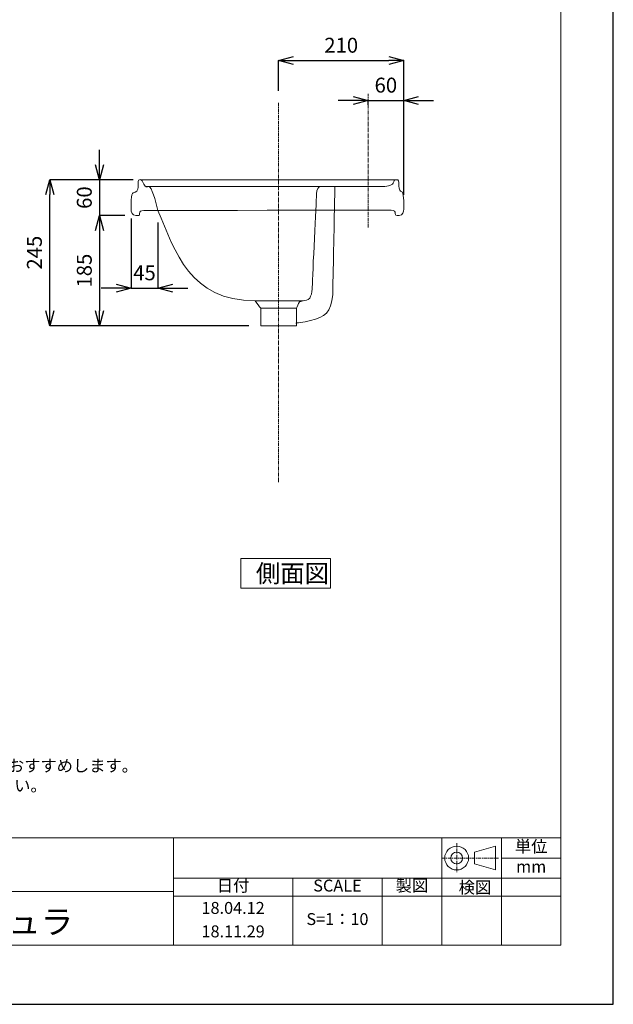
# Model space of a CAD drawing. Units: millimetres. Extents: x 710 to 2810, y 305 to 3275.
# Drawn here: x 1814 to 2810, y 305 to 1957 of the extents above; entities that cross this region are included whole.
import ezdxf
from ezdxf.enums import TextEntityAlignment as Align

# ---------------------------------------------------------------- set-up
doc = ezdxf.new("R2010")
doc.units = ezdxf.units.MM
doc.header["$LTSCALE"] = 10
doc.linetypes.add('CENTER1', pattern=[10, 6.25, -1.25, 1.25, -1.25])
for name, color, linetype, lineweight in [('中心線', 1, 'Continuous', 0), ('図面枠', 6, 'Continuous', 20), ('寸法', 3, 'Continuous', 9), ('文字', 4, 'Continuous', 15), ('細線', 7, 'Continuous', 9)]:
    doc.layers.add(name, color=color, linetype=linetype, lineweight=lineweight)
doc.styles.add('japanese', font='romans.shx', dxfattribs={"bigfont": 'bigfont.shx'})
doc.dimstyles.new('KIHON', dxfattribs={"dimscale": 10, "dimtxt": 2.5, "dimasz": 2.5, "dimexe": 0, "dimexo": 2, "dimgap": 1, "dimtad": 1, "dimdec": 0, "dimdsep": 46, "dimtxsty": 'japanese', "dimblk": 'OPEN30', "dimcen": 2.5, "dimadec": 0, "dimazin": 0, "dimtfac": 1, "dimtdec": 0, "dimtmove": 0, "dimatfit": 0, "dimfxl": 0, "dimarcsym": 0})

# ---------------------------------------------------------------- blocks, each defined once
blk = doc.blocks.new('_Open30')
at = {"color": 0, "linetype": 'ByBlock', "lineweight": -2}
for p, q in [((-1, 0.268), (0, 0)), ((0, 0), (-1, -0.268)), ((0, 0), (-1, 0))]:
    blk.add_line(p, q, dxfattribs=at)
blk = doc.blocks.new('*D4')
at = {"layer": 'Defpoints', "color": 0}
for p in [(2458.1, 1888.2), (2248.1, 1817.6), (2458.1, 1643.2)]:
    blk.add_point(p, dxfattribs=at)
at = {"layer": '寸法', "color": 0, "lineweight": -2}
for p, q in [((2248.1, 1837.6), (2248.1, 1888.2)), ((2273.1, 1888.2), (2433.1, 1888.2)), ((2458.1, 1663.2), (2458.1, 1888.2))]:
    blk.add_line(p, q, dxfattribs=at)
at = {"layer": '寸法', "color": 0, "lineweight": -2, "xscale": 25, "yscale": 25, "zscale": 25, "rotation": 180}
blk.add_blockref('_Open30', (2248.1, 1888.2), dxfattribs=at)
at = {"layer": '寸法', "color": 0, "lineweight": -2, "xscale": 25, "yscale": 25, "zscale": 25}
blk.add_blockref('_Open30', (2458.1, 1888.2), dxfattribs=at)
at = {"layer": '寸法', "color": 0, "insert": (2353.1, 1910.7), "char_height": 25, "attachment_point": 5, "style": 'japanese'}
blk.add_mtext('210', dxfattribs=at)
blk = doc.blocks.new('*D5')
at = {"layer": 'Defpoints', "color": 0}
for p in [(2458, 1821.3), (2398.1, 1793.9), (2458, 1651.2)]:
    blk.add_point(p, dxfattribs=at)
at = {"layer": '寸法', "color": 0, "lineweight": -2}
for p, q in [((2373.1, 1821.3), (2348.1, 1821.3)), ((2398.1, 1813.9), (2398.1, 1821.3)), ((2398.1, 1821.3), (2458, 1821.3)), ((2458, 1671.2), (2458, 1821.3)), ((2483, 1821.3), (2508, 1821.3))]:
    blk.add_line(p, q, dxfattribs=at)
at = {"layer": '寸法', "color": 0, "lineweight": -2, "xscale": 25, "yscale": 25, "zscale": 25}
blk.add_blockref('_Open30', (2398.1, 1821.3), dxfattribs=at)
at = {"layer": '寸法', "color": 0, "lineweight": -2, "xscale": 25, "yscale": 25, "zscale": 25, "rotation": 180}
blk.add_blockref('_Open30', (2458, 1821.3), dxfattribs=at)
at = {"layer": '寸法', "color": 0, "insert": (2428, 1843.8), "char_height": 25, "attachment_point": 5, "style": 'japanese'}
blk.add_mtext('60', dxfattribs=at)
blk = doc.blocks.new('*D6')
at = {"layer": 'Defpoints', "color": 0}
for p in [(1864.2, 1688.4), (2015.1, 1688.4), (2218.1, 1443.4)]:
    blk.add_point(p, dxfattribs=at)
at = {"layer": '寸法', "color": 0, "lineweight": -2}
for p, q in [((1995.1, 1688.4), (1864.2, 1688.4)), ((1864.2, 1468.4), (1864.2, 1663.4)), ((2198.1, 1443.4), (1864.2, 1443.4))]:
    blk.add_line(p, q, dxfattribs=at)
at = {"layer": '寸法', "color": 0, "lineweight": -2, "xscale": 25, "yscale": 25, "zscale": 25}
for p, rotation in [((1864.2, 1688.4), 90), ((1864.2, 1443.4), 270)]:
    blk.add_blockref('_Open30', p, dxfattribs=dict(at, rotation=rotation))
at = {"layer": '寸法', "color": 0, "insert": (1841.7, 1565.9), "char_height": 25, "attachment_point": 5, "rotation": 90, "style": 'japanese'}
blk.add_mtext('245', dxfattribs=at)
blk = doc.blocks.new('*D7')
at = {"layer": 'Defpoints', "color": 0}
for p in [(2000.7, 1643.3), (2045.6, 1636.8), (2045.6, 1506.4)]:
    blk.add_point(p, dxfattribs=at)
at = {"layer": '寸法', "color": 0, "lineweight": -2}
for p, q in [((2000.7, 1623.3), (2000.7, 1506.4)), ((2045.6, 1616.8), (2045.6, 1506.4)), ((1975.7, 1506.4), (1950.7, 1506.4)), ((2000.7, 1506.4), (2045.6, 1506.4)), ((2070.6, 1506.4), (2095.6, 1506.4))]:
    blk.add_line(p, q, dxfattribs=at)
at = {"layer": '寸法', "color": 0, "lineweight": -2, "xscale": 25, "yscale": 25, "zscale": 25}
blk.add_blockref('_Open30', (2000.7, 1506.4), dxfattribs=at)
at = {"layer": '寸法', "color": 0, "lineweight": -2, "xscale": 25, "yscale": 25, "zscale": 25, "rotation": 180}
blk.add_blockref('_Open30', (2045.6, 1506.4), dxfattribs=at)
at = {"layer": '寸法', "color": 0, "insert": (2023.1, 1528.9), "char_height": 25, "attachment_point": 5, "style": 'japanese'}
blk.add_mtext('45', dxfattribs=at)
blk = doc.blocks.new('*D8')
at = {"layer": 'Defpoints', "color": 0}
for p in [(2023.9, 1688.4), (1947.9, 1628.1), (2010.1, 1628.1)]:
    blk.add_point(p, dxfattribs=at)
at = {"layer": '寸法', "color": 0, "lineweight": -2}
for p, q in [((1947.9, 1713.4), (1947.9, 1738.4)), ((2003.9, 1688.4), (1947.9, 1688.4)), ((1947.9, 1688.4), (1947.9, 1628.1)), ((1990.1, 1628.1), (1947.9, 1628.1)), ((1947.9, 1603.1), (1947.9, 1578.1))]:
    blk.add_line(p, q, dxfattribs=at)
at = {"layer": '寸法', "color": 0, "lineweight": -2, "xscale": 25, "yscale": 25, "zscale": 25}
for p, rotation in [((1947.9, 1688.4), 270), ((1947.9, 1628.1), 90)]:
    blk.add_blockref('_Open30', p, dxfattribs=dict(at, rotation=rotation))
at = {"layer": '寸法', "color": 0, "insert": (1925.4, 1658.3), "char_height": 25, "attachment_point": 5, "rotation": 90, "style": 'japanese'}
blk.add_mtext('60', dxfattribs=at)
blk = doc.blocks.new('*D9')
at = {"layer": 'Defpoints', "color": 0}
for p in [(2010.1, 1628.1), (1947.9, 1443.4), (2218.1, 1443.4)]:
    blk.add_point(p, dxfattribs=at)
at = {"layer": '寸法', "color": 0, "lineweight": -2}
for p, q in [((1990.1, 1628.1), (1947.9, 1628.1)), ((1947.9, 1603.1), (1947.9, 1468.4)), ((2198.1, 1443.4), (1947.9, 1443.4))]:
    blk.add_line(p, q, dxfattribs=at)
at = {"layer": '寸法', "color": 0, "lineweight": -2, "xscale": 25, "yscale": 25, "zscale": 25}
for p, rotation in [((1947.9, 1628.1), 90), ((1947.9, 1443.4), 270)]:
    blk.add_blockref('_Open30', p, dxfattribs=dict(at, rotation=rotation))
at = {"layer": '寸法', "color": 0, "insert": (1925.4, 1535.8), "char_height": 25, "attachment_point": 5, "rotation": 90, "style": 'japanese'}
blk.add_mtext('185', dxfattribs=at)

msp = doc.modelspace()

# ---------------------------------------------------------------- linework, layer by layer
at = {"layer": 'Defpoints', "linetype": 'Continuous'}
msp.add_lwpolyline([(709.6, 304.9), (2809.6, 304.9), (2809.6, 3274.9), (709.6, 3274.9)], close=True, dxfattribs=at)
at = {"layer": '中心線', "linetype": 'CENTER1', "lineweight": 0, "ltscale": 0.1}
for p, q in [((2248.1, 1181.1), (2248.1, 1817.6)), ((2398.1, 1608.4), (2398.1, 1832.4))]:
    msp.add_line(p, q, dxfattribs=at)
at = {"layer": '図面枠', "linetype": 'Continuous'}
for p, q in [((2721.8, 3175.7), (2721.8, 404)), ((2721.8, 584), (797.3, 584)), ((2071.8, 584), (2071.8, 404)), ((2521.8, 584), (2521.8, 404)), ((2621.8, 584), (2621.8, 404)), ((2721.8, 550.3), (2621.8, 550.3)), ((2721.8, 516.5), (2071.8, 516.5)), ((2271.8, 516.5), (2271.8, 404)), ((2421.8, 516.5), (2421.8, 404)), ((2071.8, 494), (1397.3, 494)), ((2721.8, 486.5), (2071.8, 486.5)), ((2721.8, 404), (797.3, 404))]:
    msp.add_line(p, q, dxfattribs=at)
at = {"layer": '文字'}
for p, q in [((2334.9, 1052.8), (2184.9, 1052.8)), ((2184.9, 1052.8), (2184.9, 1002.8)), ((2334.9, 1002.8), (2334.9, 1052.8)), ((2184.9, 1002.8), (2334.9, 1002.8))]:
    msp.add_line(p, q, dxfattribs=at)
at = {"layer": '文字', "linetype": 'CENTER1', "lineweight": 0, "ltscale": 0.1}
for p, q in [((2546.8, 575.3), (2546.8, 525.3)), ((2521.8, 550.3), (2616.8, 550.3))]:
    msp.add_line(p, q, dxfattribs=at)
at = {"layer": '文字', "linetype": 'Continuous'}
for p, q in [((2576.8, 560.3), (2611.8, 570.3)), ((2611.8, 570.3), (2611.8, 530.3)), ((2576.8, 560.3), (2576.8, 540.3)), ((2576.8, 540.3), (2611.8, 530.3))]:
    msp.add_line(p, q, dxfattribs=at)
for radius in [20, 10]:
    msp.add_circle((2546.8, 550.3), radius, dxfattribs=at)
at = {"layer": '細線'}
for p, q in [((2446.4, 1688.4), (2016.7, 1688.4)), ((2318.6, 1676.7), (2024.9, 1676.7)), ((2288.9, 1485.1), (2208.6, 1485.1)), ((2278.1, 1472.6), (2218.1, 1472.6)), ((2278.1, 1443.4), (2218.1, 1443.4))]:
    msp.add_line(p, q, dxfattribs=at)
for points, knots in [([(2022, 1680.7), (2019.5, 1685.7), (2018.4, 1688.5), (2016.5, 1688.5), (2013.3, 1688.5), (2012.3, 1687.6), (2012.3, 1681.7), (2012.3, 1679.8), (2012.3, 1677.8), (2012.3, 1675.9), (2012.3, 1670.9), (2009.6, 1666.4), (2004.1, 1666.4), (2000.6, 1666.4), (2000.6, 1643.7), (2000.6, 1638.7), (2000.6, 1634.6), (2002.6, 1628.1), (2008.5, 1628.1), (2014.4, 1628.1), (2015, 1628.1), (2015, 1631.5), (2015, 1634.6), (2016, 1636.8), (2022.1, 1636.8), (2025, 1636.8), (2029, 1636.8), (2056.2, 1636.8)], [14.968726, 14.968726, 14.968726, 14.968726, 15.968726, 15.968726, 15.968726, 16.968726, 16.968726, 16.968726, 18.298726, 18.298726, 18.298726, 19.298726, 19.298726, 19.298726, 20.298726, 20.298726, 20.298726, 21.298726, 21.298726, 21.298726, 22.298726, 22.298726, 22.298726, 23.298726, 23.298726, 23.298726, 34.251726, 34.251726, 34.251726, 34.251726]), ([(2278.1, 1443.4), (2278.1, 1456.1), (2278.1, 1459.9), (2278.1, 1472.6), (2279.7, 1476.2), (2281.3, 1479.8), (2282.9, 1483.4), (2282.9, 1483.4), (2286.2, 1484.8), (2295, 1486.2), (2303.9, 1487.8), (2304.3, 1503.4), (2304.7, 1512.4), (2306, 1549.1), (2311.8, 1664.8), (2311.8, 1664.8), (2311.8, 1671.7), (2314.4, 1676.8), (2318.7, 1676.8), (2348.6, 1676.8), (2390.2, 1676.8), (2420.1, 1676.8), (2428.3, 1676.8), (2437.7, 1678), (2440.3, 1682.4), (2442.1, 1686.5), (2442.4, 1688.3), (2443.7, 1688.3), (2446.8, 1688.3), (2449.9, 1689.4), (2449.9, 1683.4), (2449.9, 1681.5), (2449.9, 1679.6), (2449.9, 1677.6), (2449.9, 1672.6), (2452.1, 1668.1), (2454.7, 1668.1), (2458.1, 1668.1), (2458.1, 1650.2), (2458.1, 1639.1), (2458.1, 1635), (2456.2, 1628.5), (2450.3, 1628.5), (2444.4, 1628.5), (2443.8, 1628.5), (2443.8, 1631.9), (2443.8, 1635), (2442.7, 1637.2), (2436.7, 1637.2), (2432.2, 1637.2), (2427.7, 1637.2), (2056.2, 1636.8)], [0, 0, 0, 0, 8.668, 8.668, 8.668, 11.436797, 11.436797, 11.436797, 12.436797, 12.436797, 12.436797, 13.436797, 13.436797, 13.436797, 14.436797, 14.436797, 14.436797, 15.436797, 15.436797, 15.436797, 38.840797, 38.840797, 38.840797, 39.840797, 39.840797, 39.840797, 40.840797, 40.840797, 40.840797, 41.840797, 41.840797, 41.840797, 43.157797, 43.157797, 43.157797, 44.157797, 44.157797, 44.157797, 45.157797, 45.157797, 45.157797, 46.157797, 46.157797, 46.157797, 47.157797, 47.157797, 47.157797, 48.157797, 48.157797, 48.157797, 51.688797, 51.688797, 51.688797, 51.688797]), ([(2045.6, 1636.8), (2041.7, 1653.2), (2035.3, 1676.7), (2030.1, 1676.7), (2027.3, 1676.7), (2025.1, 1674.2), (2022, 1680.7)], [12.968726, 12.968726, 12.968726, 12.968726, 13.968726, 13.968726, 13.968726, 14.968726, 14.968726, 14.968726, 14.968726]), ([(2276.9, 1447.8), (2276.9, 1447.8), (2289.6, 1448.5), (2301.6, 1451.9), (2325.4, 1458.7), (2336.5, 1464.4), (2338.9, 1495.6), (2340, 1551.5), (2341.2, 1607.4), (2342.4, 1676.8)], [0, 0, 0, 0, 1, 1, 1, 2, 2, 2, 40.068558, 40.068558, 40.068558, 40.068558])]:
    msp.add_open_spline(points, degree=3, knots=knots, dxfattribs=at)
for points, degree in [([(2208.6, 1485.1), (2099.8, 1485.1), (2074.6, 1567.4), (2045.6, 1636.8)], 3), ([(2218.1, 1472.6), (2215.3, 1476.2), (2212.5, 1479.8), (2208.6, 1485.1)], 3), ([(2218.1, 1443.4), (2218.1, 1456.1), (2218.1, 1459.9), (2218.1, 1472.6)], 3), ([(2222.6, 1443.4), (2248.1, 1443.4), (2273.5, 1443.4)], 2)]:
    msp.add_open_spline(points, degree=degree, dxfattribs=at)

# ---------------------------------------------------------------- texts
at = {"layer": '文字', "style": 'japanese'}
for s, height, p in [('側面図', 30, (2209.9, 1012.8)), ('検図', 20, (2550.2, 491)), ('ヴェンチュラ', 40, (1576.1, 423.3))]:
    msp.add_text(s, height=height, dxfattribs=at).set_placement(p)
for s, p in [('単位', (2671.8, 567.2)), ('mm', (2671.8, 533.4)), ('日付', (2171.8, 501.5)), ('SCALE', (2346.8, 501.5)), ('製図', (2471.8, 501.5)), ('18.04.12', (2171.8, 464)), ('S=1：10', (2346.8, 445.3)), ('18.11.29', (2171.8, 424.6))]:
    msp.add_text(s, height=20, dxfattribs=at).set_placement(p, align=Align.MIDDLE)
at = {"layer": '文字', "insert": (849.5, 881.9), "char_height": 20, "attachment_point": 1, "style": 'japanese'}
msp.add_mtext_dynamic_manual_height_columns('{\\fMS PGothic|b0|i0|c128|p50;\\Q1;＜洗面ボウル＞\\Pタイプ：半埋込型\\P重量：16Kg\\P容量：8ℓ\\Pオーバーフロー:有\\P※水栓付属排水栓、またはハンドプッシュ式排水栓RP-8530.360.5のご使用をおすすめします。\\P※焼成による寸法誤差が生じることがありますので、あらかじめご了承ください。}', width=1170.224, gutter_width=150, heights=[510.9], dxfattribs=at)

# ---------------------------------------------------------------- dimensions: what is measured, and where the dimension line sits
at = {"layer": '寸法'}
dim = msp.add_linear_dim(base=(2458.1, 1888.2), p1=(2248.1, 1817.6), p2=(2458.1, 1643.2), dimstyle='KIHON', dxfattribs=at)
dim.commit()
dim.dimension.update_dxf_attribs({"geometry": '*D4', "text_midpoint": (2353.1, 1910.7)})
for base, p1, p2, picture, middle in [((2458, 1821.3), (2398.1, 1793.9), (2458, 1651.2), '*D5', (2428, 1821.3)), ((2045.6, 1506.4), (2000.7, 1643.3), (2045.6, 1636.8), '*D7', (2023.1, 1506.4))]:
    dim = msp.add_linear_dim(base=base, p1=p1, p2=p2, dimstyle='KIHON', dxfattribs=at)
    dim.commit()
    dim.dimension.update_dxf_attribs({"geometry": picture, "text_midpoint": middle, "dimtype": 160})
for base, p1, p2, picture, middle in [((1947.9, 1628.1), (2023.9, 1688.4), (2010.1, 1628.1), '*D8', (1947.9, 1658.3)), ((1864.2, 1688.4), (2218.1, 1443.4), (2015.1, 1688.4), '*D6', (1864.2, 1565.9))]:
    dim = msp.add_linear_dim(base=base, p1=p1, p2=p2, angle=90, dimstyle='KIHON', dxfattribs=at)
    dim.commit()
    dim.dimension.update_dxf_attribs({"geometry": picture, "text_midpoint": middle, "dimtype": 160})
dim = msp.add_linear_dim(base=(1947.9, 1443.4), p1=(2010.1, 1628.1), p2=(2218.1, 1443.4), angle=90, dimstyle='KIHON', dxfattribs=at)
dim.commit()
dim.dimension.update_dxf_attribs({"geometry": '*D9', "text_midpoint": (1925.4, 1535.8)})

doc.saveas('drawing.dxf')
